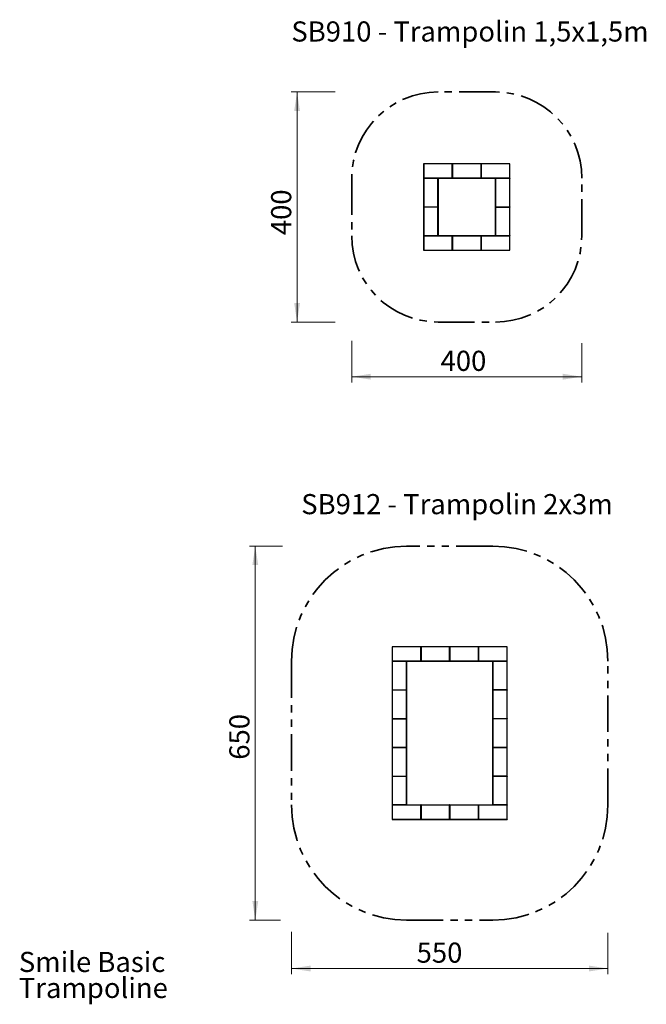
# Model space of a CAD drawing. Units: millimetres. Extents: x 0.5 to 23, y 0.4 to 17.7.
# Drawn here: x 0.5 to 11.4, y 0.4 to 17.5 of the extents above; entities that cross this region are included whole.
import ezdxf

# ---------------------------------------------------------------- set-up
doc = ezdxf.new("R2010")
doc.units = ezdxf.units.MM
doc.linetypes.add('PHANTOM', pattern=[1.27, 0.635, -0.127, 0.127, -0.127, 0.127, -0.127])
doc.styles.add('SLDTEXTSTYLE0', font='TXT', dxfattribs={"width": 0.75})
doc.dimstyles.new('SLDDIMSTYLE0', dxfattribs={"dimtxt": 0.35, "dimasz": 0.3302, "dimexe": 0, "dimexo": 0.0625, "dimgap": 0.0875, "dimtad": 1, "dimlfac": 100, "dimrnd": 1e-09, "dimzin": 12, "dimdsep": 46, "dimtxsty": 'SLDTEXTSTYLE0', "dimsah": 1, "dimcen": 0.09, "dimadec": 0, "dimazin": 3, "dimtfac": 1, "dimtofl": 0, "dimtmove": 0, "dimatfit": 3, "dimfxl": 0, "dimfrac": 2, "dimtolj": 1, "dimtzin": 12, "dimarcsym": 0})

# ---------------------------------------------------------------- blocks, each defined once
blk = doc.blocks.new('SW_NOTE_0')
at = {"color": 0, "linetype": 'Continuous', "lineweight": 0, "char_height": 0.35, "attachment_point": 1, "style": 'SLDTEXTSTYLE0'}
for s, insert in [('Smile Basic', (0, 0.451)), ('Trampoline', (0, -0.001))]:
    blk.add_mtext(s, dxfattribs=dict(at, insert=insert))
blk = doc.blocks.new('_D')
at = {"color": 161, "linetype": 'Continuous', "lineweight": 18}
for p, q in [((6.243, 11.939), (6.243, 11.217)), ((10.243, 11.898), (10.243, 11.217)), ((10.243, 11.317), (6.243, 11.317))]:
    blk.add_line(p, q, dxfattribs=at)
for points in [[(6.243, 11.317), (6.574, 11.266), (6.574, 11.368)], [(10.243, 11.317), (9.913, 11.368), (9.913, 11.266)]]:
    blk.add_solid(points, dxfattribs=at)
at = {"color": 161, "linetype": 'Continuous', "lineweight": 18, "insert": (7.788, 11.768), "char_height": 0.35, "attachment_point": 1, "style": 'SLDTEXTSTYLE0'}
blk.add_mtext('400', dxfattribs=at)
blk = doc.blocks.new('_D_1')
at = {"color": 161, "linetype": 'Continuous', "lineweight": 18}
for p, q in [((5.956, 16.267), (5.193, 16.267)), ((5.293, 16.267), (5.293, 12.267)), ((5.956, 12.267), (5.193, 12.267))]:
    blk.add_line(p, q, dxfattribs=at)
for points in [[(5.293, 16.267), (5.243, 15.937), (5.344, 15.937)], [(5.293, 12.267), (5.344, 12.597), (5.243, 12.597)]]:
    blk.add_solid(points, dxfattribs=at)
at = {"color": 161, "linetype": 'Continuous', "lineweight": 18, "insert": (4.842, 13.778), "char_height": 0.35, "attachment_point": 1, "rotation": 90, "style": 'SLDTEXTSTYLE0'}
blk.add_mtext('400', dxfattribs=at)
blk = doc.blocks.new('_D_6')
at = {"color": 161, "linetype": 'Continuous', "lineweight": 18}
for p, q in [((5.196, 1.667), (5.196, 0.928)), ((10.696, 1.647), (10.696, 0.928)), ((10.696, 1.028), (5.196, 1.028))]:
    blk.add_line(p, q, dxfattribs=at)
for points in [[(5.196, 1.028), (5.527, 0.977), (5.527, 1.079)], [(10.696, 1.028), (10.366, 1.079), (10.366, 0.977)]]:
    blk.add_solid(points, dxfattribs=at)
at = {"color": 161, "linetype": 'Continuous', "lineweight": 18, "insert": (7.372, 1.479), "char_height": 0.35, "attachment_point": 1, "style": 'SLDTEXTSTYLE0'}
blk.add_mtext('550', dxfattribs=at)
blk = doc.blocks.new('_D_7')
at = {"color": 161, "linetype": 'Continuous', "lineweight": 18}
for p, q in [((5.042, 8.371), (4.467, 8.371)), ((4.567, 8.371), (4.567, 1.871)), ((5.003, 1.871), (4.467, 1.871))]:
    blk.add_line(p, q, dxfattribs=at)
for points in [[(4.567, 8.371), (4.516, 8.041), (4.618, 8.041)], [(4.567, 1.871), (4.618, 2.201), (4.516, 2.201)]]:
    blk.add_solid(points, dxfattribs=at)
at = {"color": 161, "linetype": 'Continuous', "lineweight": 18, "insert": (4.116, 4.658), "char_height": 0.35, "attachment_point": 1, "rotation": 90, "style": 'SLDTEXTSTYLE0'}
blk.add_mtext('650', dxfattribs=at)

msp = doc.modelspace()

# ---------------------------------------------------------------- linework, layer by layer
at = {"color": 161, "linetype": 'PHANTOM', "lineweight": 35}
for p, q in [((8.74334, 16.26705), (7.74334, 16.26705)), ((6.24334, 14.76705), (6.24334, 13.76705)), ((10.24334, 13.76705), (10.24334, 14.76705)), ((7.74334, 12.26705), (8.74334, 12.26705)), ((8.69648, 8.3709), (7.19648, 8.3709)), ((5.19648, 6.3709), (5.19648, 3.8709)), ((10.69648, 3.8709), (10.69648, 6.3709)), ((7.19648, 1.8709), (8.69648, 1.8709))]:
    msp.add_line(p, q, dxfattribs=at)
at = {"color": 7, "linetype": 'Continuous', "lineweight": 25}
for p, q in [((8.99334, 15.01705), (7.49334, 15.01705)), ((7.49334, 15.01705), (7.49334, 13.51705)), ((7.49534, 15.01705), (7.49334, 15.01505)), ((7.49334, 15.01505), (7.49534, 15.01505)), ((7.49534, 15.01705), (7.49534, 15.01505)), ((7.49534, 15.01505), (7.49534, 14.76905)), ((7.99134, 15.01505), (7.49534, 15.01505)), ((7.99134, 15.01705), (7.99134, 15.01505)), ((7.99134, 15.01705), (7.99334, 15.01505)), ((7.99134, 14.76905), (7.99134, 15.01505)), ((7.99134, 15.01505), (7.99334, 15.01505)), ((7.99534, 15.01705), (7.99334, 15.01505)), ((7.99334, 15.01505), (7.99334, 14.76905)), ((7.99334, 15.01505), (7.99534, 15.01505)), ((7.99534, 15.01705), (7.99534, 15.01505)), ((7.99534, 15.01505), (7.99534, 14.76905)), ((8.49134, 15.01505), (7.99534, 15.01505)), ((8.49134, 15.01705), (8.49134, 15.01505)), ((8.49134, 15.01705), (8.49334, 15.01505)), ((8.49134, 14.76905), (8.49134, 15.01505)), ((8.49134, 15.01505), (8.49334, 15.01505)), ((8.49534, 15.01705), (8.49334, 15.01505)), ((8.49334, 14.76905), (8.49334, 15.01505)), ((8.49334, 15.01505), (8.49534, 15.01505)), ((8.49534, 15.01705), (8.49534, 15.01505)), ((8.49534, 15.01505), (8.49534, 14.76905)), ((8.99134, 15.01505), (8.49534, 15.01505)), ((8.99134, 15.01705), (8.99134, 15.01505)), ((8.99134, 15.01705), (8.99334, 15.01505)), ((8.99134, 14.76905), (8.99134, 15.01505)), ((8.99134, 15.01505), (8.99334, 15.01505)), ((8.99334, 13.51705), (8.99334, 15.01705)), ((7.49334, 14.76905), (7.49534, 14.76705)), ((7.49334, 14.76905), (7.49534, 14.76905)), ((7.49534, 14.76705), (7.49334, 14.76505)), ((7.49534, 14.76505), (7.49334, 14.76505)), ((7.49534, 14.76905), (7.49534, 14.76705)), ((7.49534, 14.76905), (7.99134, 14.76905)), ((7.49534, 14.76705), (7.49534, 14.76505)), ((7.49534, 14.76705), (7.74134, 14.76705)), ((7.99134, 14.76705), (7.49534, 14.76705)), ((7.74134, 14.76505), (7.49534, 14.76505)), ((7.49534, 14.76505), (7.49534, 14.26905)), ((7.74134, 14.76705), (7.74134, 14.76505)), ((7.74334, 14.76505), (7.74134, 14.76705)), ((7.74134, 14.26905), (7.74134, 14.76505)), ((7.74334, 14.76505), (7.74134, 14.76505)), ((7.74334, 14.76505), (7.74334, 14.76705)), ((7.74334, 14.76505), (7.74334, 14.26905)), ((7.99134, 14.76905), (7.99134, 14.76705)), ((7.99134, 14.76905), (7.99334, 14.76905)), ((7.99134, 14.76705), (7.99334, 14.76905)), ((7.99134, 14.76705), (7.99534, 14.76705)), ((7.99334, 14.76905), (7.99534, 14.76705)), ((7.99334, 14.76905), (7.99534, 14.76905)), ((7.99534, 14.76905), (7.99534, 14.76705)), ((7.99534, 14.76905), (8.49134, 14.76905)), ((8.49134, 14.76705), (7.99534, 14.76705)), ((8.49134, 14.76905), (8.49134, 14.76705)), ((8.49134, 14.76905), (8.49334, 14.76905)), ((8.49134, 14.76705), (8.49334, 14.76905)), ((8.49134, 14.76705), (8.49534, 14.76705)), ((8.49334, 14.76905), (8.49534, 14.76705)), ((8.49334, 14.76905), (8.49534, 14.76905)), ((8.49534, 14.76905), (8.49534, 14.76705)), ((8.49534, 14.76905), (8.99134, 14.76905)), ((8.99134, 14.76705), (8.49534, 14.76705)), ((8.74534, 14.76705), (8.74334, 14.76505)), ((8.74334, 14.76705), (8.74334, 14.76505)), ((8.74534, 14.76505), (8.74334, 14.76505)), ((8.74334, 14.26905), (8.74334, 14.76505)), ((8.74534, 14.76705), (8.99134, 14.76705)), ((8.74534, 14.76705), (8.74534, 14.76505)), ((8.99134, 14.76505), (8.74534, 14.76505)), ((8.74534, 14.76505), (8.74534, 14.26905)), ((8.99134, 14.76905), (8.99134, 14.76705)), ((8.99134, 14.76905), (8.99334, 14.76905)), ((8.99134, 14.76705), (8.99334, 14.76905)), ((8.99134, 14.76705), (8.99134, 14.76505)), ((8.99334, 14.76505), (8.99134, 14.76705)), ((8.99334, 14.76505), (8.99134, 14.76505)), ((8.99134, 14.26905), (8.99134, 14.76505)), ((7.49534, 14.26905), (7.49334, 14.26905)), ((7.49334, 14.26905), (7.49534, 14.26705)), ((7.49534, 14.26705), (7.49334, 14.26505)), ((7.49534, 14.26505), (7.49334, 14.26505)), ((7.49534, 14.26905), (7.74134, 14.26905)), ((7.49534, 14.26905), (7.49534, 14.26705)), ((7.74134, 14.26705), (7.49534, 14.26705)), ((7.49534, 14.26705), (7.49534, 14.26505)), ((7.74134, 14.26505), (7.49534, 14.26505)), ((7.49534, 14.26505), (7.49534, 13.76905)), ((7.74334, 14.26905), (7.74134, 14.26905)), ((7.74134, 14.26905), (7.74134, 14.26705)), ((7.74334, 14.26905), (7.74134, 14.26705)), ((7.74134, 14.26705), (7.74134, 14.26505)), ((7.74334, 14.26505), (7.74134, 14.26705)), ((7.74134, 13.76905), (7.74134, 14.26505)), ((7.74334, 14.26505), (7.74134, 14.26505)), ((7.74334, 14.26505), (7.74334, 14.26905)), ((7.74334, 14.26505), (7.74334, 13.76905)), ((8.74534, 14.26905), (8.74334, 14.26905)), ((8.74334, 14.26905), (8.74534, 14.26705)), ((8.74334, 14.26905), (8.74334, 14.26505)), ((8.74534, 14.26705), (8.74334, 14.26505)), ((8.74534, 14.26505), (8.74334, 14.26505)), ((8.74334, 13.76905), (8.74334, 14.26505)), ((8.74534, 14.26905), (8.99134, 14.26905)), ((8.74534, 14.26905), (8.74534, 14.26705)), ((8.74534, 14.26705), (8.99134, 14.26705)), ((8.74534, 14.26705), (8.74534, 14.26505)), ((8.99134, 14.26505), (8.74534, 14.26505)), ((8.74534, 14.26505), (8.74534, 13.76905)), ((8.99334, 14.26905), (8.99134, 14.26905)), ((8.99334, 14.26905), (8.99134, 14.26705)), ((8.99134, 14.26905), (8.99134, 14.26705)), ((8.99134, 14.26705), (8.99134, 14.26505)), ((8.99334, 14.26505), (8.99134, 14.26705)), ((8.99334, 14.26505), (8.99134, 14.26505)), ((8.99134, 13.76905), (8.99134, 14.26505)), ((7.49534, 13.76905), (7.49334, 13.76905)), ((7.49334, 13.76905), (7.49534, 13.76705)), ((7.49534, 13.76705), (7.49334, 13.76505)), ((7.49334, 13.76505), (7.49534, 13.76505)), ((7.49534, 13.76905), (7.74134, 13.76905)), ((7.49534, 13.76905), (7.49534, 13.76705)), ((7.49534, 13.76705), (7.49534, 13.76505)), ((7.49534, 13.76705), (7.99134, 13.76705)), ((7.74134, 13.76705), (7.49534, 13.76705)), ((7.99134, 13.76505), (7.49534, 13.76505)), ((7.49534, 13.76505), (7.49534, 13.51905)), ((7.74334, 13.76905), (7.74134, 13.76905)), ((7.74134, 13.76905), (7.74134, 13.76705)), ((7.74334, 13.76905), (7.74134, 13.76705)), ((7.74334, 13.76705), (7.74334, 13.76905)), ((7.99134, 13.76705), (7.99134, 13.76505)), ((7.99134, 13.76705), (7.99334, 13.76505)), ((7.99534, 13.76705), (7.99134, 13.76705)), ((7.99134, 13.51905), (7.99134, 13.76505)), ((7.99134, 13.76505), (7.99334, 13.76505)), ((7.99534, 13.76705), (7.99334, 13.76505)), ((7.99334, 13.76505), (7.99534, 13.76505)), ((7.99334, 13.51905), (7.99334, 13.76505)), ((7.99534, 13.76705), (7.99534, 13.76505)), ((7.99534, 13.76705), (8.49134, 13.76705)), ((8.49134, 13.76505), (7.99534, 13.76505)), ((7.99534, 13.76505), (7.99534, 13.51905)), ((8.49134, 13.76705), (8.49134, 13.76505)), ((8.49134, 13.76705), (8.49334, 13.76505)), ((8.49534, 13.76705), (8.49134, 13.76705)), ((8.49134, 13.51905), (8.49134, 13.76505)), ((8.49134, 13.76505), (8.49334, 13.76505)), ((8.49534, 13.76705), (8.49334, 13.76505)), ((8.49334, 13.76505), (8.49334, 13.51905)), ((8.49334, 13.76505), (8.49534, 13.76505)), ((8.49534, 13.76705), (8.49534, 13.76505)), ((8.49534, 13.76705), (8.99134, 13.76705)), ((8.99134, 13.76505), (8.49534, 13.76505)), ((8.49534, 13.76505), (8.49534, 13.51905)), ((8.74534, 13.76905), (8.74334, 13.76905)), ((8.74334, 13.76905), (8.74534, 13.76705)), ((8.74334, 13.76905), (8.74334, 13.76705)), ((8.74534, 13.76905), (8.99134, 13.76905)), ((8.74534, 13.76905), (8.74534, 13.76705)), ((8.99134, 13.76705), (8.74534, 13.76705)), ((8.99334, 13.76905), (8.99134, 13.76905)), ((8.99334, 13.76905), (8.99134, 13.76705)), ((8.99134, 13.76905), (8.99134, 13.76705)), ((8.99134, 13.76705), (8.99134, 13.76505)), ((8.99134, 13.76705), (8.99334, 13.76505)), ((8.99134, 13.51905), (8.99134, 13.76505)), ((8.99134, 13.76505), (8.99334, 13.76505)), ((7.49334, 13.51905), (7.49534, 13.51905)), ((7.49334, 13.51905), (7.49534, 13.51705)), ((7.49334, 13.51705), (8.99334, 13.51705)), ((7.49534, 13.51905), (7.99134, 13.51905)), ((7.49534, 13.51905), (7.49534, 13.51705)), ((7.99134, 13.51905), (7.99334, 13.51905)), ((7.99134, 13.51905), (7.99134, 13.51705)), ((7.99134, 13.51705), (7.99334, 13.51905)), ((7.99334, 13.51905), (7.99534, 13.51905)), ((7.99334, 13.51905), (7.99534, 13.51705)), ((7.99534, 13.51905), (8.49134, 13.51905)), ((7.99534, 13.51905), (7.99534, 13.51705)), ((8.49134, 13.51905), (8.49334, 13.51905)), ((8.49134, 13.51905), (8.49134, 13.51705)), ((8.49134, 13.51705), (8.49334, 13.51905)), ((8.49334, 13.51905), (8.49534, 13.51905)), ((8.49334, 13.51905), (8.49534, 13.51705)), ((8.49534, 13.51905), (8.99134, 13.51905)), ((8.49534, 13.51905), (8.49534, 13.51705)), ((8.99134, 13.51905), (8.99334, 13.51905)), ((8.99134, 13.51905), (8.99134, 13.51705)), ((8.99134, 13.51705), (8.99334, 13.51905)), ((6.94648, 6.6209), (6.94648, 3.6209)), ((8.94648, 6.6209), (6.94648, 6.6209)), ((6.94848, 6.6209), (6.94648, 6.6189)), ((6.94648, 6.6189), (6.94848, 6.6189)), ((6.94848, 6.6209), (6.94848, 6.6189)), ((6.94848, 6.6189), (6.94848, 6.3729)), ((7.44448, 6.6189), (6.94848, 6.6189)), ((7.44448, 6.6209), (7.44448, 6.6189)), ((7.44448, 6.6209), (7.44648, 6.6189)), ((7.44448, 6.3729), (7.44448, 6.6189)), ((7.44448, 6.6189), (7.44648, 6.6189)), ((7.44848, 6.6209), (7.44648, 6.6189)), ((7.44648, 6.6189), (7.44648, 6.3729)), ((7.44648, 6.6189), (7.44848, 6.6189)), ((7.44848, 6.6209), (7.44848, 6.6189)), ((7.44848, 6.6189), (7.44848, 6.3729)), ((7.94448, 6.6189), (7.44848, 6.6189)), ((7.94448, 6.6209), (7.94448, 6.6189)), ((7.94448, 6.6209), (7.94648, 6.6189)), ((7.94448, 6.3729), (7.94448, 6.6189)), ((7.94448, 6.6189), (7.94648, 6.6189)), ((7.94848, 6.6209), (7.94648, 6.6189)), ((7.94648, 6.3729), (7.94648, 6.6189)), ((7.94648, 6.6189), (7.94848, 6.6189)), ((7.94848, 6.6209), (7.94848, 6.6189)), ((7.94848, 6.6189), (7.94848, 6.3729)), ((8.44448, 6.6189), (7.94848, 6.6189)), ((8.44448, 6.6209), (8.44448, 6.6189)), ((8.44448, 6.6209), (8.44648, 6.6189)), ((8.44448, 6.3729), (8.44448, 6.6189)), ((8.44448, 6.6189), (8.44648, 6.6189)), ((8.44848, 6.6209), (8.44648, 6.6189)), ((8.44648, 6.3729), (8.44648, 6.6189)), ((8.44648, 6.6189), (8.44848, 6.6189)), ((8.44848, 6.6209), (8.44848, 6.6189)), ((8.44848, 6.6189), (8.44848, 6.3729)), ((8.94448, 6.6189), (8.44848, 6.6189)), ((8.94448, 6.6209), (8.94448, 6.6189)), ((8.94448, 6.6209), (8.94648, 6.6189)), ((8.94448, 6.3729), (8.94448, 6.6189)), ((8.94448, 6.6189), (8.94648, 6.6189)), ((8.94648, 3.6209), (8.94648, 6.6209)), ((6.94648, 6.3729), (6.94848, 6.3709)), ((6.94648, 6.3729), (6.94848, 6.3729)), ((6.94848, 6.3709), (6.94648, 6.3689)), ((6.94848, 6.3689), (6.94648, 6.3689)), ((6.94848, 6.3729), (6.94848, 6.3709)), ((6.94848, 6.3729), (7.44448, 6.3729)), ((7.44448, 6.3709), (6.94848, 6.3709)), ((6.94848, 6.3709), (6.94848, 6.3689)), ((6.94848, 6.3709), (7.19448, 6.3709)), ((7.19448, 6.3689), (6.94848, 6.3689)), ((6.94848, 6.3689), (6.94848, 5.8729)), ((7.19448, 6.3709), (7.19448, 6.3689)), ((7.19648, 6.3689), (7.19448, 6.3709)), ((7.19448, 5.8729), (7.19448, 6.3689)), ((7.19648, 6.3689), (7.19448, 6.3689)), ((7.19648, 6.3689), (7.19648, 6.3709)), ((7.19648, 6.3689), (7.19648, 5.8729)), ((7.44448, 6.3729), (7.44448, 6.3709)), ((7.44448, 6.3729), (7.44648, 6.3729)), ((7.44448, 6.3709), (7.44648, 6.3729)), ((7.44448, 6.3709), (7.44848, 6.3709)), ((7.44648, 6.3729), (7.44848, 6.3709)), ((7.44648, 6.3729), (7.44848, 6.3729)), ((7.44848, 6.3729), (7.44848, 6.3709)), ((7.44848, 6.3729), (7.94448, 6.3729)), ((7.94448, 6.3709), (7.44848, 6.3709)), ((7.94448, 6.3729), (7.94448, 6.3709)), ((7.94448, 6.3729), (7.94648, 6.3729)), ((7.94448, 6.3709), (7.94648, 6.3729)), ((7.94448, 6.3709), (7.94848, 6.3709)), ((7.94648, 6.3729), (7.94848, 6.3709)), ((7.94648, 6.3729), (7.94848, 6.3729)), ((7.94848, 6.3729), (7.94848, 6.3709)), ((7.94848, 6.3729), (8.44448, 6.3729)), ((8.44448, 6.3709), (7.94848, 6.3709)), ((8.44448, 6.3729), (8.44448, 6.3709)), ((8.44448, 6.3729), (8.44648, 6.3729)), ((8.44448, 6.3709), (8.44648, 6.3729)), ((8.44448, 6.3709), (8.44848, 6.3709)), ((8.44648, 6.3729), (8.44848, 6.3709)), ((8.44648, 6.3729), (8.44848, 6.3729)), ((8.44848, 6.3729), (8.44848, 6.3709)), ((8.44848, 6.3729), (8.94448, 6.3729)), ((8.94448, 6.3709), (8.44848, 6.3709)), ((8.69848, 6.3709), (8.69648, 6.3689)), ((8.69648, 6.3709), (8.69648, 6.3689)), ((8.69848, 6.3689), (8.69648, 6.3689)), ((8.69648, 5.8729), (8.69648, 6.3689)), ((8.69848, 6.3709), (8.94448, 6.3709)), ((8.69848, 6.3709), (8.69848, 6.3689)), ((8.94448, 6.3689), (8.69848, 6.3689)), ((8.69848, 6.3689), (8.69848, 5.8729)), ((8.94448, 6.3729), (8.94448, 6.3709)), ((8.94448, 6.3729), (8.94648, 6.3729)), ((8.94448, 6.3709), (8.94648, 6.3729)), ((8.94448, 6.3709), (8.94448, 6.3689)), ((8.94648, 6.3689), (8.94448, 6.3709)), ((8.94648, 6.3689), (8.94448, 6.3689)), ((8.94448, 5.8729), (8.94448, 6.3689)), ((6.94848, 5.8729), (6.94648, 5.8729)), ((6.94648, 5.8729), (6.94848, 5.8709)), ((6.94848, 5.8709), (6.94648, 5.8689)), ((6.94848, 5.8689), (6.94648, 5.8689)), ((6.94848, 5.8729), (7.19448, 5.8729)), ((6.94848, 5.8729), (6.94848, 5.8709)), ((6.94848, 5.8709), (6.94848, 5.8689)), ((6.94848, 5.8709), (7.19448, 5.8709)), ((7.19448, 5.8689), (6.94848, 5.8689)), ((6.94848, 5.8689), (6.94848, 5.3729)), ((7.19648, 5.8729), (7.19448, 5.8729)), ((7.19448, 5.8729), (7.19448, 5.8709)), ((7.19648, 5.8729), (7.19448, 5.8709)), ((7.19448, 5.8709), (7.19448, 5.8689)), ((7.19648, 5.8689), (7.19448, 5.8709)), ((7.19448, 5.3729), (7.19448, 5.8689)), ((7.19648, 5.8689), (7.19448, 5.8689)), ((7.19648, 5.8689), (7.19648, 5.8729)), ((7.19648, 5.8689), (7.19648, 5.3729)), ((8.69848, 5.8729), (8.69648, 5.8729)), ((8.69648, 5.8729), (8.69848, 5.8709)), ((8.69648, 5.8729), (8.69648, 5.8689)), ((8.69848, 5.8709), (8.69648, 5.8689)), ((8.69848, 5.8689), (8.69648, 5.8689)), ((8.69648, 5.3729), (8.69648, 5.8689)), ((8.69848, 5.8729), (8.94448, 5.8729)), ((8.69848, 5.8729), (8.69848, 5.8709)), ((8.94448, 5.8709), (8.69848, 5.8709)), ((8.69848, 5.8709), (8.69848, 5.8689)), ((8.94448, 5.8689), (8.69848, 5.8689)), ((8.69848, 5.8689), (8.69848, 5.3729)), ((8.94648, 5.8729), (8.94448, 5.8729)), ((8.94648, 5.8729), (8.94448, 5.8709)), ((8.94448, 5.8729), (8.94448, 5.8709)), ((8.94448, 5.8709), (8.94448, 5.8689)), ((8.94648, 5.8689), (8.94448, 5.8709)), ((8.94648, 5.8689), (8.94448, 5.8689)), ((8.94448, 5.3729), (8.94448, 5.8689)), ((6.94848, 5.3729), (6.94648, 5.3729)), ((6.94648, 5.3729), (6.94848, 5.3709)), ((6.94848, 5.3709), (6.94648, 5.3689)), ((6.94848, 5.3689), (6.94648, 5.3689)), ((6.94848, 5.3729), (7.19448, 5.3729)), ((6.94848, 5.3729), (6.94848, 5.3709)), ((6.94848, 5.3709), (6.94848, 5.3689)), ((6.94848, 5.3709), (7.19448, 5.3709)), ((7.19448, 5.3689), (6.94848, 5.3689)), ((6.94848, 5.3689), (6.94848, 4.8729)), ((7.19648, 5.3729), (7.19448, 5.3729)), ((7.19448, 5.3729), (7.19448, 5.3709)), ((7.19648, 5.3729), (7.19448, 5.3709)), ((7.19448, 5.3709), (7.19448, 5.3689)), ((7.19648, 5.3689), (7.19448, 5.3709)), ((7.19448, 4.8729), (7.19448, 5.3689)), ((7.19648, 5.3689), (7.19448, 5.3689)), ((7.19648, 5.3689), (7.19648, 5.3729)), ((7.19648, 5.3689), (7.19648, 4.8729)), ((8.69848, 5.3729), (8.69648, 5.3729)), ((8.69648, 5.3729), (8.69848, 5.3709)), ((8.69648, 5.3729), (8.69648, 5.3689)), ((8.69848, 5.3709), (8.69648, 5.3689)), ((8.69848, 5.3689), (8.69648, 5.3689)), ((8.69648, 4.8729), (8.69648, 5.3689)), ((8.69848, 5.3729), (8.94448, 5.3729)), ((8.69848, 5.3729), (8.69848, 5.3709)), ((8.94448, 5.3709), (8.69848, 5.3709)), ((8.69848, 5.3709), (8.69848, 5.3689)), ((8.94448, 5.3689), (8.69848, 5.3689)), ((8.69848, 5.3689), (8.69848, 4.8729)), ((8.94648, 5.3729), (8.94448, 5.3729)), ((8.94648, 5.3729), (8.94448, 5.3709)), ((8.94448, 5.3729), (8.94448, 5.3709)), ((8.94448, 5.3709), (8.94448, 5.3689)), ((8.94648, 5.3689), (8.94448, 5.3709)), ((8.94648, 5.3689), (8.94448, 5.3689)), ((8.94448, 4.8729), (8.94448, 5.3689)), ((6.94848, 4.8729), (6.94648, 4.8729)), ((6.94648, 4.8729), (6.94848, 4.8709)), ((6.94848, 4.8709), (6.94648, 4.8689)), ((6.94848, 4.8689), (6.94648, 4.8689)), ((6.94848, 4.8729), (7.19448, 4.8729)), ((6.94848, 4.8729), (6.94848, 4.8709)), ((7.19448, 4.8709), (6.94848, 4.8709)), ((6.94848, 4.8709), (6.94848, 4.8689)), ((7.19448, 4.8689), (6.94848, 4.8689)), ((6.94848, 4.8689), (6.94848, 4.3729)), ((7.19648, 4.8729), (7.19448, 4.8729)), ((7.19448, 4.8729), (7.19448, 4.8709)), ((7.19648, 4.8729), (7.19448, 4.8709)), ((7.19448, 4.8709), (7.19448, 4.8689)), ((7.19648, 4.8689), (7.19448, 4.8709)), ((7.19448, 4.3729), (7.19448, 4.8689)), ((7.19648, 4.8689), (7.19448, 4.8689)), ((7.19648, 4.8689), (7.19648, 4.8729)), ((7.19648, 4.8689), (7.19648, 4.3729)), ((8.69848, 4.8729), (8.69648, 4.8729)), ((8.69648, 4.8729), (8.69848, 4.8709)), ((8.69648, 4.8729), (8.69648, 4.8689)), ((8.69848, 4.8709), (8.69648, 4.8689)), ((8.69848, 4.8689), (8.69648, 4.8689)), ((8.69648, 4.3729), (8.69648, 4.8689)), ((8.69848, 4.8729), (8.94448, 4.8729)), ((8.69848, 4.8729), (8.69848, 4.8709)), ((8.69848, 4.8709), (8.94448, 4.8709)), ((8.69848, 4.8709), (8.69848, 4.8689)), ((8.94448, 4.8689), (8.69848, 4.8689)), ((8.69848, 4.8689), (8.69848, 4.3729)), ((8.94648, 4.8729), (8.94448, 4.8729)), ((8.94648, 4.8729), (8.94448, 4.8709)), ((8.94448, 4.8729), (8.94448, 4.8709)), ((8.94448, 4.8709), (8.94448, 4.8689)), ((8.94648, 4.8689), (8.94448, 4.8709)), ((8.94648, 4.8689), (8.94448, 4.8689)), ((8.94448, 4.3729), (8.94448, 4.8689)), ((6.94848, 4.3729), (6.94648, 4.3729)), ((6.94648, 4.3729), (6.94848, 4.3709)), ((6.94848, 4.3709), (6.94648, 4.3689)), ((6.94848, 4.3689), (6.94648, 4.3689)), ((6.94848, 4.3729), (7.19448, 4.3729)), ((6.94848, 4.3729), (6.94848, 4.3709)), ((6.94848, 4.3709), (6.94848, 4.3689)), ((6.94848, 4.3709), (7.19448, 4.3709)), ((7.19448, 4.3689), (6.94848, 4.3689)), ((6.94848, 4.3689), (6.94848, 3.8729)), ((7.19648, 4.3729), (7.19448, 4.3729)), ((7.19448, 4.3729), (7.19448, 4.3709)), ((7.19648, 4.3729), (7.19448, 4.3709)), ((7.19448, 4.3709), (7.19448, 4.3689)), ((7.19648, 4.3689), (7.19448, 4.3709)), ((7.19448, 3.8729), (7.19448, 4.3689)), ((7.19648, 4.3689), (7.19448, 4.3689)), ((7.19648, 4.3689), (7.19648, 4.3729)), ((7.19648, 4.3689), (7.19648, 3.8729)), ((8.69848, 4.3729), (8.69648, 4.3729)), ((8.69648, 4.3729), (8.69848, 4.3709)), ((8.69648, 4.3729), (8.69648, 4.3689)), ((8.69848, 4.3709), (8.69648, 4.3689)), ((8.69848, 4.3689), (8.69648, 4.3689)), ((8.69648, 3.8729), (8.69648, 4.3689)), ((8.69848, 4.3729), (8.94448, 4.3729)), ((8.69848, 4.3729), (8.69848, 4.3709)), ((8.94448, 4.3709), (8.69848, 4.3709)), ((8.69848, 4.3709), (8.69848, 4.3689)), ((8.94448, 4.3689), (8.69848, 4.3689)), ((8.69848, 4.3689), (8.69848, 3.8729)), ((8.94648, 4.3729), (8.94448, 4.3729)), ((8.94648, 4.3729), (8.94448, 4.3709)), ((8.94448, 4.3729), (8.94448, 4.3709)), ((8.94448, 4.3709), (8.94448, 4.3689)), ((8.94648, 4.3689), (8.94448, 4.3709)), ((8.94648, 4.3689), (8.94448, 4.3689)), ((8.94448, 3.8729), (8.94448, 4.3689)), ((6.94848, 3.8729), (6.94648, 3.8729)), ((6.94648, 3.8729), (6.94848, 3.8709)), ((6.94848, 3.8709), (6.94648, 3.8689)), ((6.94648, 3.8689), (6.94848, 3.8689)), ((6.94848, 3.8729), (7.19448, 3.8729)), ((6.94848, 3.8729), (6.94848, 3.8709)), ((7.19448, 3.8709), (6.94848, 3.8709)), ((6.94848, 3.8709), (6.94848, 3.8689)), ((6.94848, 3.8709), (7.44448, 3.8709)), ((7.44448, 3.8689), (6.94848, 3.8689)), ((6.94848, 3.8689), (6.94848, 3.6229)), ((7.19648, 3.8729), (7.19448, 3.8729)), ((7.19448, 3.8729), (7.19448, 3.8709)), ((7.19648, 3.8729), (7.19448, 3.8709)), ((7.19648, 3.8709), (7.19648, 3.8729)), ((7.44448, 3.8709), (7.44448, 3.8689)), ((7.44448, 3.8709), (7.44648, 3.8689)), ((7.44848, 3.8709), (7.44448, 3.8709)), ((7.44448, 3.6229), (7.44448, 3.8689)), ((7.44448, 3.8689), (7.44648, 3.8689)), ((7.44848, 3.8709), (7.44648, 3.8689)), ((7.44648, 3.8689), (7.44848, 3.8689)), ((7.44648, 3.6229), (7.44648, 3.8689)), ((7.44848, 3.8709), (7.44848, 3.8689)), ((7.44848, 3.8709), (7.94448, 3.8709)), ((7.94448, 3.8689), (7.44848, 3.8689)), ((7.44848, 3.8689), (7.44848, 3.6229)), ((7.94448, 3.8709), (7.94448, 3.8689)), ((7.94448, 3.8709), (7.94648, 3.8689)), ((7.94848, 3.8709), (7.94448, 3.8709)), ((7.94448, 3.6229), (7.94448, 3.8689)), ((7.94448, 3.8689), (7.94648, 3.8689)), ((7.94848, 3.8709), (7.94648, 3.8689)), ((7.94648, 3.8689), (7.94848, 3.8689)), ((7.94648, 3.6229), (7.94648, 3.8689)), ((7.94848, 3.8709), (7.94848, 3.8689)), ((7.94848, 3.8709), (8.44448, 3.8709)), ((8.44448, 3.8689), (7.94848, 3.8689)), ((7.94848, 3.8689), (7.94848, 3.6229)), ((8.44448, 3.8709), (8.44448, 3.8689)), ((8.44448, 3.8709), (8.44648, 3.8689)), ((8.44848, 3.8709), (8.44448, 3.8709)), ((8.44448, 3.6229), (8.44448, 3.8689)), ((8.44448, 3.8689), (8.44648, 3.8689)), ((8.44848, 3.8709), (8.44648, 3.8689)), ((8.44648, 3.8689), (8.44648, 3.6229)), ((8.44648, 3.8689), (8.44848, 3.8689)), ((8.44848, 3.8709), (8.44848, 3.8689)), ((8.44848, 3.8709), (8.94448, 3.8709)), ((8.94448, 3.8689), (8.44848, 3.8689)), ((8.44848, 3.8689), (8.44848, 3.6229)), ((8.69848, 3.8729), (8.69648, 3.8729)), ((8.69648, 3.8729), (8.69848, 3.8709)), ((8.69648, 3.8729), (8.69648, 3.8709)), ((8.69848, 3.8729), (8.94448, 3.8729)), ((8.69848, 3.8729), (8.69848, 3.8709)), ((8.94448, 3.8709), (8.69848, 3.8709)), ((8.94648, 3.8729), (8.94448, 3.8729)), ((8.94648, 3.8729), (8.94448, 3.8709)), ((8.94448, 3.8729), (8.94448, 3.8709)), ((8.94448, 3.8709), (8.94448, 3.8689)), ((8.94448, 3.8709), (8.94648, 3.8689)), ((8.94448, 3.6229), (8.94448, 3.8689)), ((8.94448, 3.8689), (8.94648, 3.8689)), ((6.94648, 3.6229), (6.94848, 3.6229)), ((6.94648, 3.6229), (6.94848, 3.6209)), ((6.94648, 3.6209), (8.94648, 3.6209)), ((6.94848, 3.6229), (7.44448, 3.6229)), ((6.94848, 3.6229), (6.94848, 3.6209)), ((7.44448, 3.6229), (7.44648, 3.6229)), ((7.44448, 3.6229), (7.44448, 3.6209)), ((7.44448, 3.6209), (7.44648, 3.6229)), ((7.44648, 3.6229), (7.44848, 3.6229)), ((7.44648, 3.6229), (7.44848, 3.6209)), ((7.44848, 3.6229), (7.94448, 3.6229)), ((7.44848, 3.6229), (7.44848, 3.6209)), ((7.94448, 3.6229), (7.94648, 3.6229)), ((7.94448, 3.6229), (7.94448, 3.6209)), ((7.94448, 3.6209), (7.94648, 3.6229)), ((7.94648, 3.6229), (7.94848, 3.6229)), ((7.94648, 3.6229), (7.94848, 3.6209)), ((7.94848, 3.6229), (8.44448, 3.6229)), ((7.94848, 3.6229), (7.94848, 3.6209)), ((8.44448, 3.6229), (8.44648, 3.6229)), ((8.44448, 3.6229), (8.44448, 3.6209)), ((8.44448, 3.6209), (8.44648, 3.6229)), ((8.44648, 3.6229), (8.44848, 3.6229)), ((8.44648, 3.6229), (8.44848, 3.6209)), ((8.44848, 3.6229), (8.94448, 3.6229)), ((8.44848, 3.6229), (8.44848, 3.6209)), ((8.94448, 3.6229), (8.94648, 3.6229)), ((8.94448, 3.6229), (8.94448, 3.6209)), ((8.94448, 3.6209), (8.94648, 3.6229))]:
    msp.add_line(p, q, dxfattribs=at)
at = {"color": 161, "linetype": 'PHANTOM', "lineweight": 35}
for centre, radius, start, end in [((7.74334, 14.76705), 1.5, 90, 180), ((8.74334, 14.76705), 1.5, 0, 90), ((7.74334, 13.76705), 1.5, 180, 270), ((8.74334, 13.76705), 1.5, 270, 0), ((7.19648, 6.3709), 2, 90, 180), ((8.69648, 6.3709), 2, 0, 90), ((7.19648, 3.8709), 2, 180, 270), ((8.69648, 3.8709), 2, 270, 0)]:
    msp.add_arc(centre, radius, start, end, dxfattribs=at)

# ---------------------------------------------------------------- block references
at = {"color": 8, "linetype": 'Continuous', "lineweight": 0}
msp.add_blockref('SW_NOTE_0', (0.45667, 0.86657), dxfattribs=at)

# ---------------------------------------------------------------- texts
at = {"color": 8, "linetype": 'Continuous', "lineweight": 0, "char_height": 0.35, "attachment_point": 1, "style": 'SLDTEXTSTYLE0'}
for s, insert in [('SB910 - Trampolin 1,5x1,5m', (5.19383, 17.49377)), ('SB912 - Trampolin 2x3m', (5.36561, 9.27652))]:
    msp.add_mtext(s, dxfattribs=dict(at, insert=insert))

# ---------------------------------------------------------------- dimensions: what is measured, and where the dimension line sits
at = {"color": 161, "linetype": 'Continuous', "lineweight": 18}
for base, p1, p2, picture, middle in [((5.29334, 12.26705), (7.74334, 16.26705), (7.74334, 12.26705), '_D_1', (5.29334, 14.1661)), ((4.56716, 1.8709), (7.19648, 8.3709), (7.19648, 1.8709), '_D_7', (4.56716, 5.04591))]:
    dim = msp.add_linear_dim(base=base, p1=p1, p2=p2, angle=90, dimstyle='SLDDIMSTYLE0', dxfattribs=at)
    dim.commit()
    dim.dimension.update_dxf_attribs({"geometry": picture, "text_midpoint": middle, "dimtype": 160})
for base, p1, p2, picture, middle in [((6.24334, 11.31705), (10.24334, 13.76705), (6.24334, 13.76705), '_D', (8.17612, 11.31705)), ((5.19648, 1.02826), (10.69648, 3.8709), (5.19648, 3.8709), '_D_6', (7.76041, 1.02826))]:
    dim = msp.add_linear_dim(base=base, p1=p1, p2=p2, dimstyle='SLDDIMSTYLE0', dxfattribs=at)
    dim.commit()
    dim.dimension.update_dxf_attribs({"geometry": picture, "text_midpoint": middle, "dimtype": 160})

doc.saveas('drawing.dxf')
